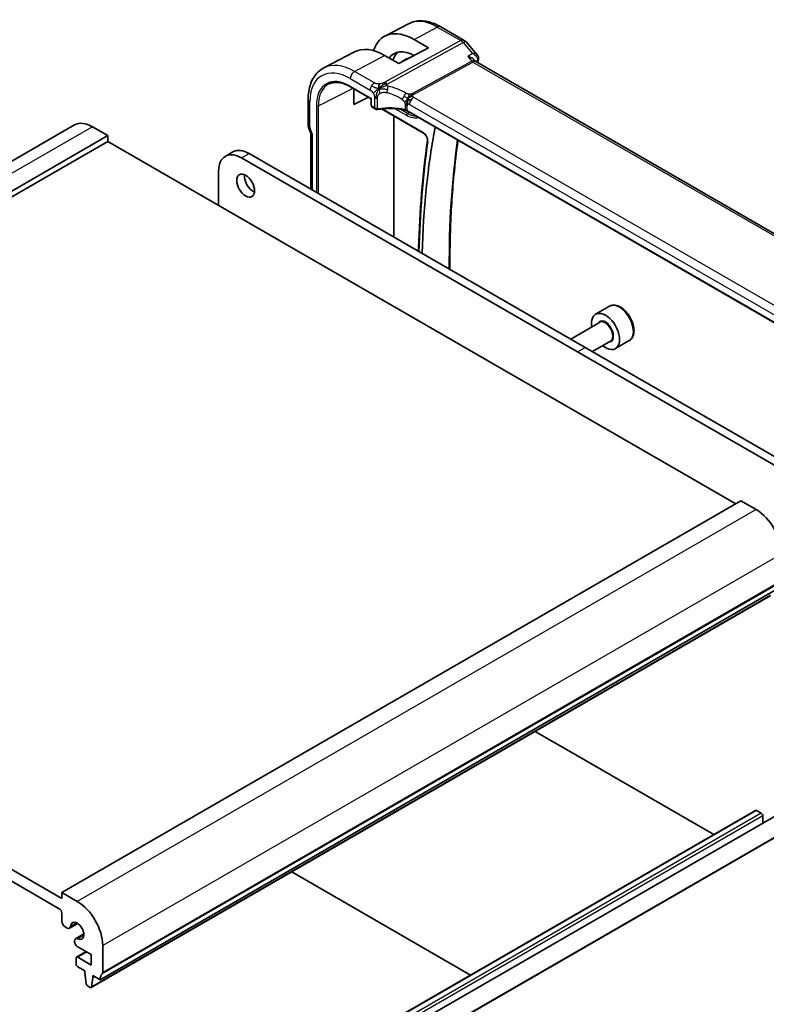
# Model space of a CAD drawing. Units: millimetres. Extents: x 29 to 3979, y 16 to 718.
# Drawn here: x 576 to 680, y 295 to 431 of the extents above; entities that cross this region are included whole.
import ezdxf

# ---------------------------------------------------------------- set-up
doc = ezdxf.new("R2010")
doc.units = ezdxf.units.MM
doc.header["$LTSCALE"] = 2
doc.layers.add('Visible (ISO)', color=7, linetype='Continuous', lineweight=35)
doc.layers.add('Visible Narrow (ISO)', color=7, linetype='Continuous', lineweight=25)

msp = doc.modelspace()

# ---------------------------------------------------------------- linework, layer by layer
at = {"layer": 'Visible (ISO)'}
for p, q in [((630.3442, 430.7711), (627.0603, 429.0579)), ((634.7951, 430.3469), (638.0645, 428.4593)), ((631.1131, 428.5891), (633.093, 427.446)), ((633.093, 427.446), (628.9918, 425.2435)), ((638.3205, 428.248), (639.8685, 426.4605)), ((622.8603, 426.8669), (618.6082, 424.6486)), ((628.9918, 425.2435), (627.0119, 426.3866)), ((629.1717, 425.3401), (629.7421, 425.7381)), ((639.4299, 425.774), (639.6027, 425.5745)), ((720.3833, 378.9199), (639.6616, 425.5245)), ((622.3157, 422.026), (625.163, 420.3821)), ((622.7817, 419.5895), (622.7817, 421.757)), ((622.7817, 421.5883), (622.9329, 421.6697)), ((624.7901, 420.5975), (622.7817, 419.5895)), ((625.2216, 420.416), (625.163, 420.3821)), ((625.163, 420.3821), (625.163, 419.4669)), ((616.4386, 420.2586), (616.4386, 416.7826)), ((625.303, 419.203), (625.7994, 418.9164)), ((626.473, 419.0206), (626.4735, 419.0203)), ((626.5898, 418.9532), (632.4326, 415.5798)), ((628.3045, 401.214), (628.3045, 417.9632)), ((710.6601, 372.1959), (630.1378, 418.6855)), ((584.0654, 416.7416), (490.0202, 362.4446)), ((588.6867, 415.2692), (586.5654, 416.4939)), ((616.4982, 416.4374), (616.8005, 415.5646)), ((588.6867, 415.2692), (494.6415, 360.9722)), ((588.6867, 414.4527), (588.6867, 415.2692)), ((616.7921, 415.5888), (616.7921, 407.8607)), ((588.6867, 414.4527), (494.6415, 360.1557)), ((675.6609, 364.2382), (588.6867, 414.4527)), ((604.9629, 412.3894), (606.0235, 413.0018)), ((653.7405, 385.3038), (607.2129, 412.1665)), ((608.2735, 412.7789), (654.8012, 385.9162)), ((604.0309, 410.3294), (604.0309, 405.5937)), ((658.1638, 391.6045), (656.2546, 390.5022)), ((656.8089, 389.3789), (652.8062, 387.0679)), ((658.3089, 386.7808), (655.8062, 385.3359)), ((660.9138, 386.8414), (659.0046, 385.7391)), ((700.2681, 358.4411), (653.7405, 385.3038)), ((654.8012, 385.9162), (701.3288, 359.0534)), ((676.368, 364.6464), (582.3228, 310.3494)), ((678.4893, 363.4217), (676.368, 364.6464)), ((582.3228, 309.5329), (494.6415, 360.1557)), ((494.9951, 358.3186), (581.9692, 308.104)), ((681.6713, 352.5623), (587.6261, 298.2652)), ((680.4365, 351.4689), (586.3913, 297.1719)), ((647.8828, 332.6741), (653.7405, 329.2921)), ((653.7405, 329.2921), (672.6385, 318.3814)), ((693.2792, 327.966), (599.234, 273.6689)), ((694.5292, 325.8009), (600.484, 271.5039)), ((678.41, 321.7136), (584.3648, 267.4165)), ((679.1964, 321.3313), (678.56, 321.6987)), ((679.4085, 319.9577), (679.4085, 320.9639)), ((638.9095, 298.9079), (614.1538, 313.2006)), ((582.3228, 310.3494), (582.3228, 309.5329)), ((584.4441, 309.1246), (582.3228, 310.3494)), ((582.3228, 307.4916), (582.3228, 306.3877)), ((584.5299, 306.0617), (583.3836, 305.3999)), ((582.7824, 305.5916), (583.0586, 305.4321)), ((585.37, 304.6066), (584.2237, 303.9448)), ((584.0891, 303.6473), (584.0891, 303.4917)), ((587.9796, 299.2859), (587.9796, 303.0009)), ((585.6997, 302.1535), (584.3648, 301.3828)), ((584.4426, 302.8793), (586.3886, 301.7558)), ((586.3886, 301.7558), (586.3886, 300.2861)), ((584.3027, 301.2454), (584.3027, 300.4289)), ((586.3886, 300.2861), (584.5148, 301.3679)), ((584.5148, 300.0615), (585.5048, 299.49)), ((585.5048, 299.49), (585.5048, 299.245)), ((585.5048, 299.245), (585.6898, 297.7138)), ((586.4511, 297.2743), (586.6361, 298.5918)), ((586.6361, 298.8368), (587.6261, 298.2652)), ((586.6361, 298.5918), (586.6361, 298.8368)), ((586.8483, 298.7143), (586.6361, 298.5918)), ((585.8996, 297.3841), (586.2413, 297.1868))]:
    msp.add_line(p, q, dxfattribs=at)
msp.add_arc((637.5645, 427.5933), 1, 40.893395, 60, dxfattribs=at)
for centre, major_axis, ratio, start_param, end_param in [((631.1131, 421.8012), (-4.1567, 7.1997), 0.57735027, 5.49778714, 6.7705822), ((627.0119, 419.4333), (-4.258, 7.3751), 0.57735027, 5.49778714, 6.25849008), ((631.1131, 421.8012), (-2.7885, 4.8298), 0.57735027, 5.50419044, 6.55991728), ((631.891, 422.2502), (-2.75, 4.7631), 0.57735027, 0.09175858, 0.4871734), ((631.891, 422.2502), (-2.05, 3.5507), 0.57735027, 6.0555, 6.3326512), ((639.5384, 425.9265), (0.4838, -0.1264), 0.70490126, 0, 0.00349462), ((639.549, 425.9835), (0.4974, -0.0511), 0.79475925, 0.00180629, 0.00479155), ((638.9846, 424.7607), (-0.5674, -0.8574), 0.50371507, 2.99834751, 3.00178516), ((625.363, 419.4669), (-0.2, 0), 0.57735027, 0, 0.00073661), ((625.8994, 419.3205), (0.3527, -0.2653), 0.71153116, 4.41838768, 5.59153593), ((625.8994, 419.3205), (0.0534, -0.4381), 0.71153116, 5.00639028, 5.73706256), ((586.5654, 412.4115), (-2.5, 4.3301), 0.57735027, 5.49778714, 6.28318531), ((617.2386, 416.7826), (-0.8, 0), 0.57735027, 0, 0.00622336), ((617.2535, 416.701), (-0.7559, -0.2619), 0.25819889, 6.28314274, 6.28318791), ((732.0571, 337.8015), (70.6281, -122.3315), 0.57735027, 3.73470559, 3.89654498), ((617.5921, 415.7234), (-0.7979, -0.1343), 0.43116621, 0.07243793, 0.71296024), ((607.2129, 408.4923), (-2.25, 3.8971), 0.57735027, 5.49778714, 7.06858347), ((608.2735, 409.1047), (-2.25, 3.8971), 0.57735027, 5.49778714, 6.28318531), ((608.8392, 408.9414), (0.875, -1.5155), 0.57735027, 3.79273011, 5.63204785), ((657.6296, 388.1207), (1.375, -2.3816), 0.57735027, 5.28932033, 10.41864294), ((678.4893, 359.3392), (-2.5, 4.3301), 0.57735027, 3.92699082, 5.49778714), ((678.56, 321.4538), (-0.15, 0.2598), 0.57735027, 5.49778714, 6.28318531), ((679.1964, 321.0863), (-0.15, 0.2598), 0.57735027, 3.92699082, 5.49778714), ((584.4441, 305.0422), (-2.5, 4.3301), 0.57735027, 3.92699082, 5.49778714), ((581.9692, 307.6958), (0.25, -0.433), 0.57735027, 0.78539816, 2.35619449), ((582.7824, 306.1223), (0.325, -0.5629), 0.57735027, 3.92699082, 5.49778714), ((584.4441, 305.0422), (-0.6575, 1.1388), 0.57735027, 2.43153441, 6.99324355), ((583.0586, 305.9628), (0.325, -0.5629), 0.57735027, 5.49778714, 6.99324355), ((584.5487, 303.3819), (-0.325, 0.5629), 0.57735027, 5.57312707, 7.06858347), ((584.4426, 303.2875), (0.25, -0.433), 0.57735027, 3.92699082, 5.49778714), ((584.5148, 301.123), (-0.15, 0.2598), 0.57735027, 5.49778714, 7.06858347), ((584.5148, 300.3065), (0.15, -0.2598), 0.57735027, 3.92699082, 5.49778714), ((589.0403, 297.4487), (-1, 1.7321), 0.57735027, 0.14189705, 0.78539816), ((587.6261, 299.49), (0.25, -0.433), 0.57735027, 0.14189705, 0.78539816), ((585.8996, 297.629), (0.15, -0.2598), 0.57735027, 4.07588076, 5.49778714), ((586.2413, 297.4317), (0.15, -0.2598), 0.57735027, 5.49778714, 6.91969352)]:
    msp.add_ellipse(centre, major_axis=major_axis, ratio=ratio, start_param=start_param, end_param=end_param, dxfattribs=at)
msp.add_ellipse((607.7786, 408.329), major_axis=(0.875, -1.5155), ratio=0.57735027, dxfattribs=at)
for points, knots in [([(630.3442, 430.7711), (630.6078, 430.9086), (630.8897, 431.0111), (631.4721, 431.1434), (631.7724, 431.1735), (632.3784, 431.1672), (632.6842, 431.131), (633.294, 431), (633.5983, 430.9053), (634.2015, 430.6638), (634.5005, 430.5171), (634.7951, 430.3469)], [3.95168604, 3.95168604, 3.95168604, 3.95168604, 4.103826628, 4.103826628, 4.255967216, 4.255967216, 4.408107804, 4.408107804, 4.560248392, 4.560248392, 4.71238898, 4.71238898, 4.71238898, 4.71238898]), ([(638.5354, 426.2345), (638.5368, 426.2342), (638.5382, 426.2338), (638.6712, 426.2022), (638.7984, 426.1611), (639.0332, 426.0631), (639.143, 426.0053), (639.3206, 425.884), (639.3834, 425.8277), (639.43, 425.7739)], [-0.000455272, -0.000455272, -0.000455272, -0.000455272, 0, 0, 0.042033889, 0.042033889, 0.083897869, 0.083897869, 0.120776653, 0.120776653, 0.120776653, 0.120776653]), ([(639.8677, 426.4601), (639.9295, 426.3887), (639.981, 426.3024), (640.0355, 426.1311), (640.0463, 426.0473), (640.042, 425.9555), (640.0412, 425.9452), (640.0403, 425.9349)], [0, 0, 0, 0, 0.0311022591, 0.0311022591, 0.0565848458, 0.0565848458, 0.059830445, 0.059830445, 0.059830445, 0.059830445]), ([(618.6082, 424.6486), (618.3228, 424.4997), (618.059, 424.3107), (617.589, 423.8653), (617.3829, 423.6094), (617.033, 423.0466), (616.8889, 422.7398), (616.6609, 422.0876), (616.5769, 421.742), (616.4657, 421.021), (616.4386, 420.6454), (616.4386, 420.2586)], [2.331499267, 2.331499267, 2.331499267, 2.331499267, 2.493517945, 2.493517945, 2.655536622, 2.655536622, 2.817555299, 2.817555299, 2.979573976, 2.979573976, 3.141592654, 3.141592654, 3.141592654, 3.141592654]), ([(619.35, 422.4346), (619.5053, 422.5073), (619.6714, 422.5611), (620.0234, 422.6293), (620.2093, 422.6436), (620.598, 422.6314), (620.8008, 422.6047), (621.2185, 422.5098), (621.4336, 422.4415), (621.8707, 422.2639), (622.0928, 422.1547), (622.3157, 422.026)], [3.97645671, 3.97645671, 3.97645671, 3.97645671, 4.123643164, 4.123643164, 4.270829618, 4.270829618, 4.418016072, 4.418016072, 4.565202526, 4.565202526, 4.71238898, 4.71238898, 4.71238898, 4.71238898]), ([(630.5316, 420.6958), (630.549, 420.7127), (630.6063, 420.7664), (630.6775, 420.8264), (630.726, 420.8638)], [0.529602327, 0.529602327, 0.529602327, 0.529602327, 0.6, 0.746915088, 0.746915088, 0.746915088, 0.746915088]), ([(630.5403, 420.5822), (630.5621, 420.5984), (630.6604, 420.6684), (630.7861, 420.7391), (630.8892, 420.7638)], [0.564113981, 0.564113981, 0.564113981, 0.564113981, 0.666666667, 1, 1, 1, 1]), ([(630.726, 420.8638), (630.7436, 420.8773), (630.8276, 420.9395), (630.9067, 420.9856), (630.97, 421.0202)], [0.746915088, 0.746915088, 0.746915088, 0.746915088, 0.8, 1, 1, 1, 1]), ([(625.303, 419.203), (625.2786, 419.217), (625.2563, 419.2355), (625.2187, 419.2783), (625.203, 419.3032), (625.1782, 419.3587), (625.1697, 419.3903), (625.1641, 419.4357), (625.1632, 419.4493), (625.1631, 419.463)], [0, 0, 0, 0, 0.0089661233, 0.0089661233, 0.0181699713, 0.0181699713, 0.0285344219, 0.0285344219, 0.0328921693, 0.0328921693, 0.0328921693, 0.0328921693]), ([(629.998, 418.7433), (629.5275, 418.8687), (629.0171, 418.954), (627.9788, 419.0387), (627.4376, 419.037), (626.635, 418.9638), (626.3546, 418.924), (626.085, 418.8706)], [0, 0, 0, 0, 0.154764577, 0.154764577, 0.313479592, 0.313479592, 0.400583372, 0.400583372, 0.400583372, 0.400583372]), ([(625.9541, 418.8642), (625.9142, 418.8684), (625.8746, 418.8797), (625.8196, 418.9056), (625.8014, 418.9161), (625.7841, 418.9278)], [0, 0, 0, 0, 0.0124098875, 0.0124098875, 0.0189535503, 0.0189535503, 0.0189535503, 0.0189535503]), ([(629.886, 418.8521), (629.8865, 418.852), (629.8869, 418.8519), (629.9343, 418.84), (629.9793, 418.8257), (630.0638, 418.7922), (630.1034, 418.7732), (630.1398, 418.752), (630.1402, 418.7518), (630.1405, 418.7516)], [-0.0001432596, -0.0001432596, -0.0001432596, -0.0001432596, 0, 0, 0.015290753, 0.015290753, 0.0305815059, 0.0305815059, 0.0307247836, 0.0307247836, 0.0307247836, 0.0307247836]), ([(632.4326, 415.5798), (632.4768, 415.5543), (632.5238, 415.52), (632.6181, 415.435), (632.6653, 415.3838), (632.7539, 415.269), (632.7951, 415.2051), (632.8658, 415.0722), (632.8953, 415.003), (632.9392, 414.8686), (632.9537, 414.8032), (632.9679, 414.6849), (632.9679, 414.6318), (632.9621, 414.5841), (632.9617, 414.581), (632.9612, 414.5779)], [4.71238898, 4.71238898, 4.71238898, 4.71238898, 4.98644372, 4.98644372, 5.2689934, 5.2689934, 5.55802148, 5.55802148, 5.8486035, 5.8486035, 6.13539224, 6.13539224, 6.41390471, 6.41390471, 6.43352512, 6.43352512, 6.43352512, 6.43352512]), ([(632.9612, 414.5779), (632.6224, 412.1906), (632.3509, 409.7529), (631.9433, 404.7855), (631.8073, 402.2557), (631.7354, 399.5356), (631.7317, 399.3866), (631.7282, 399.2374)], [2.991252836, 2.991252836, 2.991252836, 2.991252836, 3.051388763, 3.051388763, 3.11152469, 3.11152469, 3.115007783, 3.115007783, 3.115007783, 3.115007783]), ([(636.0793, 396.7252), (636.0624, 398.5107), (636.081, 400.276), (636.2169, 404.6582), (636.38, 407.2466), (636.7814, 411.4128), (636.9726, 413.024), (637.1973, 414.6097)], [3.130607249, 3.130607249, 3.130607249, 3.130607249, 3.176743882, 3.176743882, 3.246597476, 3.246597476, 3.291719167, 3.291719167, 3.291719167, 3.291719167]), ([(660.9138, 386.8414), (661.0622, 386.9271), (661.1898, 387.0474), (661.3972, 387.3464), (661.4727, 387.5285), (661.5694, 387.9496), (661.5826, 388.1936), (661.5406, 388.7103), (661.483, 388.9839), (661.305, 389.5269), (661.185, 389.7963), (660.8954, 390.3063), (660.7261, 390.5469), (660.3526, 390.978), (660.1483, 391.1683), (659.7199, 391.4789), (659.4957, 391.599), (659.0492, 391.7462), (658.8261, 391.7757), (658.4535, 391.7324), (658.3003, 391.6833), (658.1638, 391.6045)], [3.92699082, 3.92699082, 3.92699082, 3.92699082, 4.19278519, 4.19278519, 4.48240969, 4.48240969, 4.81050461, 4.81050461, 5.14921548, 5.14921548, 5.48534867, 5.48534867, 5.81990807, 5.81990807, 6.15582351, 6.15582351, 6.49447577, 6.49447577, 6.82407541, 6.82407541, 7.06858347, 7.06858347, 7.06858347, 7.06858347])]:
    msp.add_open_spline(points, degree=3, knots=knots, dxfattribs=at)
for points in [[(640.0221, 425.8001), (639.9855, 425.6601), (639.9492, 425.5198), (639.9133, 425.3793)], [(640.0464, 425.9331), (640.0418, 425.8887), (640.0334, 425.8448), (640.0221, 425.8014)], [(639.519, 425.6367), (639.5192, 425.6363), (639.5193, 425.6359), (639.5195, 425.6355)], [(639.6079, 425.5686), (639.6189, 425.5558), (639.6366, 425.5402), (639.655, 425.5281)], [(626.243, 421.7658), (626.2351, 421.8245), (626.2218, 421.9411), (626.2207, 422.1585), (626.2768, 422.3471), (626.3096, 422.427)], [(626.243, 421.7658), (626.2865, 421.8239), (626.3806, 421.9342), (626.5626, 422.1073), (626.8775, 422.3567), (627.1079, 422.4935), (627.2218, 422.5557)], [(626.243, 421.7658), (626.3023, 421.7993), (626.3621, 421.8312), (626.429, 421.8645)], [(630.48, 420.2328), (630.5249, 420.2081), (630.5837, 420.1771), (630.6555, 420.1356)], [(626.085, 418.8706), (626.0418, 418.8621), (625.9972, 418.8596), (625.9541, 418.8642)], [(629.9985, 418.7452), (629.9996, 418.7449), (630.0007, 418.7446), (630.0018, 418.7443)], [(630.1376, 418.6883), (630.0951, 418.7127), (630.0493, 418.7315), (630.0018, 418.7443)], [(616.4975, 416.4391), (616.461, 416.5446), (616.4404, 416.6564), (616.439, 416.7674)]]:
    msp.add_open_spline(points, degree=3, dxfattribs=at)
at = {"layer": 'Visible Narrow (ISO)'}
for p, q in [((631.1131, 428.5891), (634.3198, 430.3112)), ((634.3198, 430.3112), (637.5892, 428.4236)), ((637.5892, 428.4236), (627.0588, 422.6709)), ((627.3748, 422.4023), (637.9052, 428.155)), ((637.9052, 428.155), (639.2135, 426.6443)), ((622.8597, 424.1568), (627.0119, 426.3866)), ((639.2135, 426.6443), (638.5354, 426.2345)), ((638.5354, 426.2345), (639.1015, 425.5808)), ((639.1015, 425.5808), (630.8935, 421.0969)), ((631.0516, 420.9626), (639.2595, 425.4465)), ((639.2595, 425.4465), (719.8898, 378.8946)), ((639.6461, 425.5343), (639.9031, 425.6896)), ((622.2743, 423.166), (625.021, 421.5802)), ((625.6064, 422.571), (622.8597, 424.1568)), ((617.8535, 419.4023), (622.6717, 421.8205)), ((622.2743, 422.1176), (625.2216, 420.416)), ((625.2216, 419.3853), (625.2216, 420.416)), ((625.6166, 420.5228), (625.6166, 419.1572)), ((626.0506, 418.9562), (626.0506, 420.4723)), ((710.8178, 374.5134), (631.0682, 420.5568)), ((616.6729, 416.456), (616.6729, 419.932)), ((617.5809, 419.4078), (617.5809, 407.4053)), ((617.8535, 407.2479), (617.8535, 419.4023)), ((625.6166, 419.1572), (625.2216, 419.3853)), ((626.5676, 419.0336), (626.5668, 419.0341)), ((628.314, 419.0968), (628.3202, 419.0933)), ((628.4864, 418.9973), (630.0525, 418.0931)), ((628.9786, 419.028), (628.9736, 419.0308)), ((629.886, 419.4674), (629.886, 418.8526)), ((630.1405, 418.7536), (630.1405, 419.3685)), ((630.4828, 419.566), (710.2324, 373.5226)), ((632.3912, 415.6713), (626.6861, 418.9652)), ((630.184, 418.332), (629.1717, 418.9164)), ((630.1405, 418.7516), (630.1405, 418.7536)), ((710.5746, 372.3129), (630.1405, 418.7516)), ((630.184, 418.332), (630.4486, 418.5061)), ((586.5654, 416.4939), (492.5202, 362.1969)), ((617.0265, 415.3969), (616.6878, 416.3744)), ((617.0265, 407.7254), (617.0265, 415.3969)), ((607.2129, 412.1665), (608.2735, 412.7789)), ((653.7405, 385.3038), (654.8012, 385.9162)), ((678.4893, 363.4217), (584.4441, 309.1246)), ((682.0248, 357.2979), (587.9796, 303.0009)), ((682.0248, 353.5829), (587.9796, 299.2859)), ((681.9541, 353.3787), (587.9089, 299.0817)), ((680.4963, 351.5713), (586.4511, 297.2743)), ((678.56, 321.6987), (584.5148, 267.4017)), ((679.1964, 321.3313), (585.1512, 267.0343)), ((679.4085, 320.9639), (585.3633, 266.6668)), ((682.0248, 318.4735), (587.9796, 264.1765)), ((584.3741, 306.1532), (583.5169, 305.6583)), ((585.3713, 304.426), (584.5141, 303.9311)), ((585.7876, 302.1028), (584.5148, 301.3679))]:
    msp.add_line(p, q, dxfattribs=at)
for centre, major_axis, ratio, start_param, end_param in [((634.3198, 423.6525), (-4.0776, 7.0625), 0.57735027, 5.49778714, 6.25849008), ((634.2951, 429.4809), (0.5, 0.866), 0.57735027, 0, 0.75049158), ((637.5645, 427.5933), (0.5, 0.866), 0.57735027, 0, 0.75049158), ((637.5645, 427.5933), (-0.4794, 0.8776), 0.60188396, 5.04820681, 5.51156681), ((637.5645, 427.5933), (0.7559, 0.6547), 0.25819889, 0, 0.89536743), ((639.5384, 425.9265), (0.4838, -0.1264), 0.70490126, 5.69824198, 6.28318531), ((639.549, 425.9835), (0.4974, -0.0511), 0.79475925, 5.58271683, 6.2849916), ((622.2743, 416.6981), (-3.9608, 6.8603), 0.57735027, 5.49778714, 7.06858347), ((622.8597, 417.0361), (-4.3605, 7.5527), 0.57735027, 5.49778714, 6.25849008), ((631.2447, 421.8771), (-2.018, 3.4954), 0.57735027, 6.22605097, 6.30478205), ((638.9846, 424.7607), (-0.5674, -0.8574), 0.50371507, 3.00178516, 3.89715273), ((639.2718, 425.8616), (0.2397, -0.4388), 0.60188396, 5.04820681, 5.51156681), ((638.9846, 424.7607), (0.7017, 0.7456), 0.35576534, 0.08366122, 0.83415414), ((736.6656, 340.4623), (70.7419, -122.5286), 0.57735027, 3.67056882, 3.67273013), ((639.5408, 425.4099), (-0.3289, -0.399), 0.38951264, 2.44235037, 2.61225694), ((622.2743, 416.6981), (-3.3188, 5.7483), 0.57735027, 5.49778714, 7.06858347), ((622.84, 423.4926), (-0.4, -0.6928), 0.57735027, 3.89208423, 5.49778714), ((622.4059, 416.774), (-3.219, 5.5755), 0.57735027, 6.23371941, 7.06858347), ((622.4157, 422.1992), (-0.1, -0.1732), 0.57735027, 5.49778714, 6.28318531), ((625.5867, 421.9068), (0.4, 0.6928), 0.57735027, 1.55334303, 2.35619449), ((625.5867, 421.9068), (0.4, 0.6928), 0.57735027, 0.75049158, 1.55334303), ((627.0341, 421.8407), (0.4794, -0.8776), 0.60188396, 2.13829416, 2.36997416), ((627.0341, 421.8407), (0.4794, -0.8776), 0.60188396, 1.90661416, 2.13829416), ((627.2266, 421.6694), (-0.1618, -0.7835), 0.28021105, 1.62152668, 2.23818336), ((628.2137, 417.0414), (-5.1743, 3.8206), 0.68587116, 4.87131804, 5.30468858), ((625.8994, 420.6861), (-0.4, 0), 0.57735027, 0.78539816, 1.37197229), ((625.8994, 420.6861), (-0.4, 0), 0.57735027, 1.37197229, 1.95854641), ((627.2266, 421.6694), (-0.1618, -0.7835), 0.28021105, 1.00486999, 1.62152668), ((627.9412, 416.592), (-4.2937, 3.8202), 0.67065266, 4.94051495, 5.3738855), ((629.7097, 420.7009), (0.402, 0.6916), 0.0163341, 4.03261696, 4.73077793), ((629.7097, 420.7009), (0.402, 0.6916), 0.0163341, 4.73077793, 5.42893891), ((631.0484, 419.8926), (-0.4, -0.6928), 0.57735027, 3.89208423, 4.69493569), ((631.0639, 421.3777), (0.2397, -0.4388), 0.60188396, 5.04820681, 5.27988681), ((631.0639, 421.3777), (0.2397, -0.4388), 0.60188396, 5.27988681, 5.51156681), ((617.2386, 420.2586), (-0.8, 0), 0.57735027, 0, 0.78539816), ((617.7223, 419.4895), (-0.2, 0), 0.57735027, 0.78539816, 2.28638132), ((625.363, 419.4669), (-0.2, 0), 0.57735027, 0.00073661, 0.78539816), ((625.4995, 419.5514), (0.1948, 0.3494), 0.56718453, 2.34776473, 3.1331629), ((627.9412, 416.3305), (-4.9993, 0.1518), 0.55602833, 4.32975578, 5.10227364), ((629.5748, 419.0419), (-0.8, 0), 0.57735027, 4.11993348, 4.31287614), ((629.5748, 419.0419), (-0.8, 0), 0.57735027, 3.92699082, 4.11993348), ((630.4828, 419.1709), (-0.242, 0.4191), 0.57735027, 0, 0.78539816), ((630.4828, 419.1709), (-0.242, 0.4191), 0.57735027, 5.49778714, 6.28318531), ((631.0484, 419.8926), (-0.4, -0.6928), 0.57735027, 4.69493569, 5.49778714), ((625.975, 419.0631), (-0.021, -0.1989), 0.4963822, 0.00127788, 1.05667857), ((626.1288, 419.1329), (-0.1828, -0.1165), 0.73699147, 0.73442962, 1.08369085), ((626.0462, 419.0669), (0.0388, -0.1962), 0.31585363, 6.28292929, 7.21277649), ((629.5748, 418.4271), (0.8, 0), 0.57735027, 0.78539816, 1.17128331), ((630.1939, 418.1748), (-0.1, -0.1732), 0.57735027, 3.99680399, 5.49778714), ((630.0525, 421.1888), (1.8957, -3.2834), 0.57735027, 5.49778714, 6.15329792), ((630.184, 421.2647), (1.7959, -3.1107), 0.57735027, 5.49778714, 5.97437228), ((617.2386, 416.7826), (-0.8, 0), 0.57735027, 0.00622336, 0.78539816), ((617.2535, 416.701), (-0.7559, -0.2619), 0.25819889, 0, 0.64052231), ((616.8144, 416.3743), (-0.1001, 0.1732), 0.5775162, 0.7849663, 1.2483263), ((632.3912, 414.9395), (-0.4481, 0.7762), 0.57735027, 3.776651, 5.49778714), ((632.5326, 415.753), (-0.1, -0.1732), 0.57735027, 5.49778714, 6.28318531), ((744.4208, 330.6633), (-79.6725, 137.9968), 0.57735027, 0.63505835, 0.75840942), ((633.1593, 414.5498), (-0.198, 0.0281), 0.65731003, 0, 0.87275472), ((735.9585, 340.054), (70.7245, -122.4984), 0.57735027, 3.77456574, 3.93559792), ((659.5388, 389.2229), (-1.375, 2.3816), 0.57735027, 3.14159265, 6.28318531), ((657.6296, 388.1207), (0.8, -1.3856), 0.57735027, 5.92776411, 9.78019916), ((657.5589, 388.0799), (-0.75, 1.299), 0.57735027, 3.14159265, 6.28318531)]:
    msp.add_ellipse(centre, major_axis=major_axis, ratio=ratio, start_param=start_param, end_param=end_param, dxfattribs=at)
for points, knots in [([(639.8683, 426.4604), (639.8517, 426.4796), (639.8324, 426.4973), (639.8109, 426.5131), (639.7657, 426.5464), (639.7113, 426.5726), (639.6502, 426.5928), (639.5265, 426.6337), (639.3756, 426.6498), (639.2135, 426.6443)], [0.0254091894, 0.0254091894, 0.0254091894, 0.0254091894, 0.0333844477, 0.0333844477, 0.0333844477, 0.0500766716, 0.0500766716, 0.0500766716, 0.0838787472, 0.0838787472, 0.0838787472, 0.0838787472]), ([(639.2135, 426.6443), (639.372, 426.5603), (639.5189, 426.4529), (639.6395, 426.3284), (639.6818, 426.2847), (639.7207, 426.239), (639.7553, 426.1911), (639.7695, 426.1715), (639.783, 426.1515), (639.7956, 426.1311), (639.8827, 425.9909), (639.9317, 425.8329), (639.9031, 425.6896)], [-0.0838787472, -0.0838787472, -0.0838787472, -0.0838787472, -0.0500766716, -0.0500766716, -0.0500766716, -0.038239357, -0.038239357, -0.038239357, -0.0333844477, -0.0333844477, -0.0333844477, 0, 0, 0, 0]), ([(626.3096, 422.427), (626.2608, 422.4219), (626.2129, 422.4192), (626.1658, 422.4189), (626.1191, 422.4186), (626.0732, 422.4208), (626.0289, 422.4253), (625.9847, 422.4298), (625.9423, 422.4367), (625.9029, 422.4456), (625.8634, 422.4546), (625.8271, 422.4657), (625.7928, 422.4785), (625.7772, 422.4844), (625.7619, 422.4907), (625.7471, 422.4972), (625.7294, 422.505), (625.7122, 422.5132), (625.6955, 422.5218), (625.6647, 422.5374), (625.6355, 422.5542), (625.6064, 422.571)], [0.5, 0.5, 0.5, 0.5, 0.584044523, 0.584044523, 0.584044523, 0.667268998, 0.667268998, 0.667268998, 0.750145115, 0.750145115, 0.750145115, 0.833125118, 0.833125118, 0.833125118, 0.87117806, 0.87117806, 0.87117806, 0.916533473, 0.916533473, 0.916533473, 1, 1, 1, 1]), ([(627.0588, 422.6709), (627.0156, 422.6473), (626.9696, 422.6226), (626.916, 422.5972), (626.8625, 422.5718), (626.8015, 422.5457), (626.7371, 422.5229), (626.6727, 422.5), (626.605, 422.4804), (626.5327, 422.464), (626.5045, 422.4576), (626.4756, 422.4518), (626.4465, 422.4465), (626.4003, 422.4382), (626.3546, 422.4316), (626.3096, 422.427)], [0, 0, 0, 0, 0.124763554, 0.124763554, 0.124763554, 0.249503653, 0.249503653, 0.249503653, 0.374267882, 0.374267882, 0.374267882, 0.422915195, 0.422915195, 0.422915195, 0.5, 0.5, 0.5, 0.5]), ([(626.429, 421.8645), (626.4636, 421.8817), (626.6074, 421.9509), (626.9355, 422.0928), (627.2122, 422.2103), (627.3089, 422.2454)], [0.219708193, 0.219708193, 0.219708193, 0.219708193, 0.333333333, 0.666666667, 1, 1, 1, 1]), ([(627.3089, 422.2454), (627.3039, 422.2568), (627.3002, 422.2686), (627.2982, 422.2808), (627.2973, 422.2859), (627.2967, 422.2909), (627.2965, 422.2959), (627.2957, 422.3121), (627.2983, 422.3273), (627.3044, 422.3407), (627.3106, 422.3541), (627.3201, 422.3657), (627.3323, 422.3756), (627.3445, 422.3855), (627.3593, 422.3938), (627.3748, 422.4023)], [0.5, 0.5, 0.5, 0.5, 0.589838126, 0.589838126, 0.589838126, 0.627554395, 0.627554395, 0.627554395, 0.751676786, 0.751676786, 0.751676786, 0.875833601, 0.875833601, 0.875833601, 1, 1, 1, 1]), ([(627.4992, 422.1187), (627.4856, 422.1215), (627.4717, 422.1243), (627.4582, 422.1279), (627.445, 422.1313), (627.4322, 422.1353), (627.4199, 422.1404), (627.4076, 422.1454), (627.3959, 422.1515), (627.3848, 422.1586), (627.3735, 422.1658), (627.3629, 422.1742), (627.3534, 422.1832), (627.3435, 422.1925), (627.3348, 422.2026), (627.3275, 422.2127), (627.3257, 422.2153), (627.324, 422.2178), (627.3224, 422.2203), (627.3171, 422.2285), (627.3126, 422.2369), (627.3089, 422.2454)], [0, 0, 0, 0, 0.082248541, 0.082248541, 0.082248541, 0.162567678, 0.162567678, 0.162567678, 0.242745152, 0.242745152, 0.242745152, 0.324536377, 0.324536377, 0.324536377, 0.410088091, 0.410088091, 0.410088091, 0.431227974, 0.431227974, 0.431227974, 0.5, 0.5, 0.5, 0.5]), ([(625.021, 421.5802), (625.0448, 421.5664), (625.0689, 421.5524), (625.0939, 421.5366), (625.1189, 421.5207), (625.1448, 421.5029), (625.1707, 421.483), (625.1965, 421.4631), (625.2223, 421.4411), (625.248, 421.4165), (625.2737, 421.3919), (625.2992, 421.3648), (625.3241, 421.3353), (625.3491, 421.3058), (625.3735, 421.274), (625.3965, 421.2407), (625.4195, 421.2074), (625.4411, 421.1726), (625.4611, 421.1366)], [0, 0, 0, 0, 0.083328886, 0.083328886, 0.083328886, 0.166652398, 0.166652398, 0.166652398, 0.2499759, 0.2499759, 0.2499759, 0.333304755, 0.333304755, 0.333304755, 0.41664433, 0.41664433, 0.41664433, 0.5, 0.5, 0.5, 0.5]), ([(625.4611, 421.1366), (625.4811, 421.1007), (625.4996, 421.0635), (625.5162, 421.0261), (625.5327, 420.9887), (625.5473, 420.9511), (625.5596, 420.9141), (625.5719, 420.8771), (625.582, 420.8408), (625.5899, 420.8055), (625.5979, 420.7702), (625.6037, 420.7359), (625.6078, 420.703), (625.6119, 420.67), (625.6142, 420.6384), (625.6154, 420.6085), (625.6161, 420.5894), (625.6164, 420.5709), (625.6165, 420.5529), (625.6166, 420.5428), (625.6166, 420.5327), (625.6166, 420.5228)], [0.5, 0.5, 0.5, 0.5, 0.583297961, 0.583297961, 0.583297961, 0.666552643, 0.666552643, 0.666552643, 0.749813998, 0.749813998, 0.749813998, 0.833131863, 0.833131863, 0.833131863, 0.916556411, 0.916556411, 0.916556411, 0.969915895, 0.969915895, 0.969915895, 1, 1, 1, 1]), ([(626.0506, 420.4723), (626.0506, 420.5144), (626.0507, 420.556), (626.0535, 420.5965), (626.0562, 420.6371), (626.0617, 420.6766), (626.0713, 420.716), (626.081, 420.7554), (626.0949, 420.7947), (626.1136, 420.8327), (626.1322, 420.8707), (626.1557, 420.9074), (626.184, 420.9428), (626.2123, 420.9782), (626.2456, 421.0121), (626.2829, 421.0437), (626.2882, 421.0481), (626.2935, 421.0525), (626.2989, 421.0568), (626.3322, 421.0834), (626.3684, 421.108), (626.4068, 421.1302)], [0, 0, 0, 0, 0.083266692, 0.083266692, 0.083266692, 0.166533762, 0.166533762, 0.166533762, 0.249800617, 0.249800617, 0.249800617, 0.33306666, 0.33306666, 0.33306666, 0.416331297, 0.416331297, 0.416331297, 0.427998081, 0.427998081, 0.427998081, 0.5, 0.5, 0.5, 0.5]), ([(626.4068, 421.1302), (626.4514, 421.1559), (626.4995, 421.1787), (626.55, 421.1978), (626.6001, 421.2168), (626.6525, 421.2322), (626.7058, 421.2435), (626.7589, 421.2548), (626.8128, 421.2621), (626.8665, 421.2654), (626.9201, 421.2687), (626.9735, 421.2681), (627.0257, 421.2642), (627.0606, 421.2616), (627.0951, 421.2576), (627.1289, 421.2524), (627.1458, 421.2498), (627.1625, 421.2469), (627.1791, 421.2438), (627.229, 421.2345), (627.2775, 421.223), (627.3252, 421.211)], [0.5, 0.5, 0.5, 0.5, 0.58387222, 0.58387222, 0.58387222, 0.667185076, 0.667185076, 0.667185076, 0.750227066, 0.750227066, 0.750227066, 0.833277439, 0.833277439, 0.833277439, 0.888851382, 0.888851382, 0.888851382, 0.916589213, 0.916589213, 0.916589213, 1, 1, 1, 1]), ([(630.4559, 421.004), (630.4171, 421.0057), (630.3798, 421.0093), (630.3424, 421.0154), (630.3052, 421.0215), (630.2678, 421.0302), (630.2325, 421.0401), (630.1973, 421.0501), (630.1642, 421.0612), (630.1335, 421.0736), (630.1028, 421.086), (630.0747, 421.0996), (630.0495, 421.1127), (630.0386, 421.1185), (630.0282, 421.1241), (630.0183, 421.1296), (630.0053, 421.1368), (629.9937, 421.1436), (629.9823, 421.1502)], [0.5, 0.5, 0.5, 0.5, 0.600355489, 0.600355489, 0.600355489, 0.700188263, 0.700188263, 0.700188263, 0.799765384, 0.799765384, 0.799765384, 0.899347151, 0.899347151, 0.899347151, 0.942772826, 0.942772826, 0.942772826, 1, 1, 1, 1]), ([(630.2648, 420.3638), (630.2885, 420.4045), (630.34, 420.4832), (630.4286, 420.5906), (630.4997, 420.6648), (630.5316, 420.6958)], [0, 0, 0, 0, 0.2, 0.4, 0.529602327, 0.529602327, 0.529602327, 0.529602327]), ([(630.2648, 420.3638), (630.31, 420.4005), (630.3876, 420.4601), (630.4913, 420.5457), (630.5403, 420.5822)], [0, 0, 0, 0, 0.333333333, 0.564113981, 0.564113981, 0.564113981, 0.564113981]), ([(630.8935, 421.0969), (630.8774, 421.0881), (630.8603, 421.079), (630.8388, 421.0692), (630.8172, 421.0595), (630.7912, 421.0491), (630.7635, 421.0399), (630.7357, 421.0307), (630.7063, 421.0227), (630.6745, 421.0167), (630.6427, 421.0107), (630.6086, 421.0068), (630.5716, 421.0047), (630.5504, 421.0035), (630.5282, 421.0029), (630.5057, 421.0029), (630.4891, 421.0029), (630.4724, 421.0033), (630.4559, 421.004)], [0, 0, 0, 0, 0.099924098, 0.099924098, 0.099924098, 0.199817223, 0.199817223, 0.199817223, 0.299728203, 0.299728203, 0.299728203, 0.399705954, 0.399705954, 0.399705954, 0.457232265, 0.457232265, 0.457232265, 0.5, 0.5, 0.5, 0.5]), ([(630.8892, 420.7638), (630.8883, 420.7799), (630.8899, 420.7961), (630.8947, 420.8121), (630.8995, 420.8281), (630.9073, 420.8437), (630.9174, 420.8584), (630.9274, 420.8729), (630.9396, 420.8864), (630.9538, 420.8989), (630.968, 420.9114), (630.984, 420.9228), (631.0007, 420.9333), (631.0174, 420.9438), (631.0347, 420.9534), (631.0516, 420.9626)], [0.5, 0.5, 0.5, 0.5, 0.600759326, 0.600759326, 0.600759326, 0.701476591, 0.701476591, 0.701476591, 0.80103456, 0.80103456, 0.80103456, 0.900492048, 0.900492048, 0.900492048, 1, 1, 1, 1]), ([(631.0682, 420.5568), (631.0471, 420.569), (631.0252, 420.5819), (631.004, 420.5966), (630.9829, 420.6113), (630.9625, 420.6279), (630.9456, 420.6454), (630.9286, 420.6632), (630.9152, 420.682), (630.9058, 420.7018), (630.896, 420.7221), (630.8905, 420.7434), (630.8892, 420.7638)], [0, 0, 0, 0, 0.124253634, 0.124253634, 0.124253634, 0.247491697, 0.247491697, 0.247491697, 0.371926564, 0.371926564, 0.371926564, 0.5, 0.5, 0.5, 0.5]), ([(629.4658, 420.261), (629.4839, 420.2493), (629.5028, 420.2369), (629.5243, 420.2207), (629.5457, 420.2045), (629.5698, 420.1847), (629.5931, 420.163), (629.6164, 420.1413), (629.639, 420.1179), (629.6607, 420.0915), (629.6825, 420.0651), (629.7035, 420.0357), (629.7239, 420.0037), (629.7348, 419.9866), (629.7456, 419.9688), (629.7558, 419.9507), (629.7648, 419.9348), (629.7734, 419.9188), (629.7816, 419.9028)], [0, 0, 0, 0, 0.099973334, 0.099973334, 0.099973334, 0.199912205, 0.199912205, 0.199912205, 0.299868801, 0.299868801, 0.299868801, 0.399895405, 0.399895405, 0.399895405, 0.453240307, 0.453240307, 0.453240307, 0.5, 0.5, 0.5, 0.5]), ([(629.7816, 419.9028), (629.7989, 419.8685), (629.8134, 419.8354), (629.826, 419.8013), (629.8386, 419.767), (629.8493, 419.7318), (629.8578, 419.6991), (629.8663, 419.6664), (629.8726, 419.6362), (629.8768, 419.6075), (629.8811, 419.5789), (629.8834, 419.5519), (629.8846, 419.5284), (629.8851, 419.5184), (629.8855, 419.509), (629.8857, 419.5002), (629.886, 419.4881), (629.886, 419.4776), (629.886, 419.4674)], [0.5, 0.5, 0.5, 0.5, 0.599666055, 0.599666055, 0.599666055, 0.699573375, 0.699573375, 0.699573375, 0.799529525, 0.799529525, 0.799529525, 0.899341132, 0.899341132, 0.899341132, 0.941705186, 0.941705186, 0.941705186, 1, 1, 1, 1]), ([(630.1379, 418.6857), (630.1376, 418.6857), (630.1375, 418.6875), (630.1377, 418.691), (630.138, 418.7003), (630.1396, 418.7212), (630.1405, 418.7516)], [-0.0786426234, -0.0786426234, -0.0786426234, -0.0786426234, -0.0568259794, -0.0568259794, -0.0568259794, 0, 0, 0, 0])]:
    msp.add_open_spline(points, degree=3, knots=knots, dxfattribs=at)
for points in [[(626.243, 421.7658), (626.2084, 421.7686), (626.1401, 421.7763), (626.0271, 421.7973), (625.8868, 421.8346), (625.6966, 421.8991), (625.4411, 422.0093), (625.2829, 422.0983), (625.1937, 422.1498)], [(626.243, 421.7658), (626.1531, 421.7151), (625.9889, 421.613), (625.7034, 421.3852), (625.5147, 421.2054), (625.4611, 421.1366)], [(626.243, 421.7658), (626.2141, 421.7272), (626.1587, 421.6469), (626.0771, 421.5057), (625.9918, 421.3265), (625.9007, 421.084), (625.8238, 420.7631), (625.8204, 420.5698), (625.8204, 420.4597)], [(626.243, 421.7658), (626.2776, 421.7631), (626.3476, 421.7596), (626.4687, 421.7583), (626.6251, 421.7579), (626.8456, 421.7523), (627.1502, 421.7281), (627.3446, 421.6889), (627.4541, 421.6638)], [(626.243, 421.7658), (626.251, 421.7072), (626.2722, 421.591), (626.2821, 421.3873), (626.352, 421.2157), (626.4068, 421.1302)], [(630.2648, 420.3638), (630.2501, 420.3734), (630.2189, 420.3937), (630.1581, 420.4348), (630.069, 420.4929), (629.9182, 420.5896), (629.7931, 420.668), (629.7284, 420.707)], [(630.2648, 420.3638), (630.2195, 420.3272), (630.1348, 420.2567), (629.9734, 420.0952), (629.8435, 419.9565), (629.7816, 419.9028)], [(630.2648, 420.3638), (630.2411, 420.3232), (630.1979, 420.2396), (630.1395, 420.0938), (630.0836, 419.9051), (630.0302, 419.645), (630.0216, 419.4994), (630.0216, 419.425)], [(630.2648, 420.3638), (630.2541, 420.3047), (630.2367, 420.1873), (630.2034, 419.9257), (630.2099, 419.6955), (630.2408, 419.59)], [(630.2648, 420.3638), (630.2754, 420.423), (630.2982, 420.5359), (630.3753, 420.7509), (630.4376, 420.9268), (630.4559, 421.004)], [(630.2648, 420.3638), (630.2831, 420.3519), (630.317, 420.33), (630.3732, 420.2943), (630.4352, 420.2575), (630.48, 420.2328)], [(629.886, 418.8521), (629.8876, 418.8025), (629.9347, 418.7632), (629.9985, 418.7452)]]:
    msp.add_open_spline(points, degree=3, dxfattribs=at)

doc.saveas('drawing.dxf')
